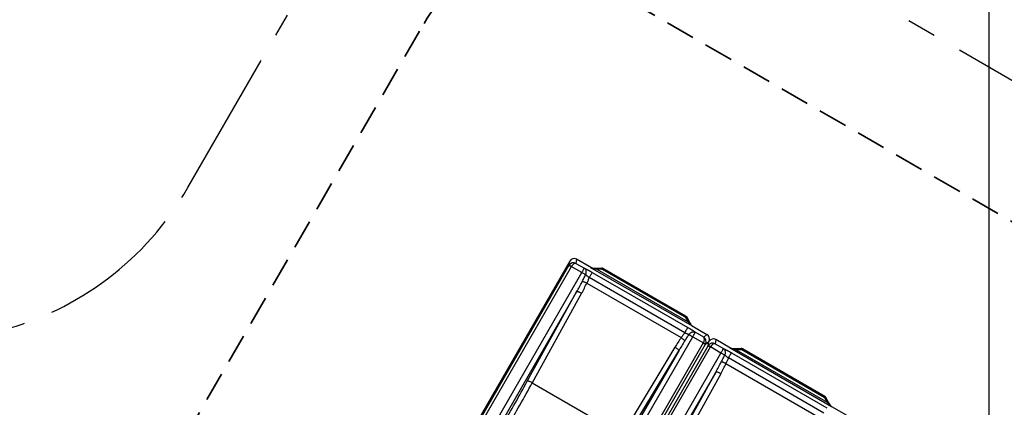
# Model space of a CAD drawing. Units: inches. Extents: x 33 to 1919, y 28 to 1228.
# Drawn here: x 658 to 851, y 896 to 972 of the extents above; entities that cross this region are included whole.
import ezdxf

# ---------------------------------------------------------------- set-up
doc = ezdxf.new("R2010")
doc.units = ezdxf.units.IN
doc.header["$LTSCALE"] = 115
doc.header["$MEASUREMENT"] = 0
doc.linetypes.add('HIDDEN', pattern=[0.075, 0.05, -0.025])
doc.linetypes.add('PHANTOM', pattern=[0.5, 0.25, -0.05, 0.05, -0.05, 0.05, -0.05])
doc.layers.add('SAFETY_ZONE', color=11, linetype='PHANTOM', lineweight=25)
doc.layers.add('SPRAY_ZONE', color=161, linetype='HIDDEN', lineweight=35)
doc.layers.add('SLD-0', color=179, linetype='Continuous')
doc.styles.add('SLDTEXTSTYLE2', font='TXT', dxfattribs={"width": 0.7})
doc.dimstyles.new('SLDDIMSTYLE0', dxfattribs={"dimtxt": 14.655762, "dimasz": 11.5, "dimexe": 0, "dimexo": 0.0625, "dimgap": 3.66394, "dimtad": 0, "dimtih": 1, "dimtoh": 1, "dimdec": 0, "dimrnd": 1e-09, "dimzin": 12, "dimdsep": 46, "dimlunit": 5, "dimtxsty": 'SLDTEXTSTYLE2', "dimsah": 1, "dimcen": 0.09, "dimadec": 0, "dimazin": 3, "dimtfac": 1, "dimtdec": 3, "dimtofl": 0, "dimtmove": 0, "dimatfit": 3, "dimfxl": 0, "dimfrac": 2, "dimtolj": 1, "dimtzin": 12, "dimarcsym": 0})
doc.dimstyles.new('SLDDIMSTYLE1', dxfattribs={"dimtxt": 14.655762, "dimasz": 11.5, "dimexe": 0, "dimexo": 0.0625, "dimgap": 3.66394, "dimtad": 0, "dimtih": 1, "dimtoh": 1, "dimdec": 6, "dimrnd": 1e-09, "dimzin": 12, "dimdsep": 46, "dimlunit": 5, "dimtxsty": 'SLDTEXTSTYLE2', "dimsah": 1, "dimcen": 0.09, "dimadec": 0, "dimazin": 3, "dimtfac": 1, "dimtdec": 3, "dimtofl": 0, "dimtmove": 0, "dimatfit": 3, "dimfxl": 0, "dimfrac": 2, "dimtolj": 1, "dimtzin": 12, "dimarcsym": 0})

# ---------------------------------------------------------------- blocks, each defined once
blk = doc.blocks.new('_D_1')
at = {"layer": 'SLD-0'}
for p, q in [((273.64, 937.17), (273.64, 1179.53)), ((961.74, 767.25), (961.74, 1179.53)), ((273.64, 1168.72), (560.65, 1168.72)), ((961.74, 1168.72), (674.74, 1168.72)), ((580.5, 1153.79), (575.58, 1153.79)), ((575.58, 1153.79), (575.58, 1130.5)), ((654.88, 1153.79), (659.8, 1153.79)), ((659.8, 1153.79), (659.8, 1130.5)), ((575.58, 1130.5), (580.5, 1130.5)), ((659.8, 1130.5), (654.88, 1130.5))]:
    blk.add_line(p, q, dxfattribs=at)
for points in [[(273.64, 1168.72), (285.14, 1165.85), (285.14, 1171.6)], [(961.74, 1168.72), (950.24, 1171.6), (950.24, 1165.85)]]:
    blk.add_solid(points, dxfattribs=at)
at = {"layer": 'SLD-0', "char_height": 14.375, "attachment_point": 1, "style": 'SLDTEXTSTYLE2'}
for s, insert in [('57\'-4"', (588.09, 1175.6)), ('17.48m', (580.5, 1149.03))]:
    blk.add_mtext(s, dxfattribs=dict(at, insert=insert))
blk = doc.blocks.new('_D_2')
at = {"layer": 'SLD-0'}
for p, q in [((350.08, 941.59), (350.08, 1102.1)), ((848.1, 682.84), (848.1, 1102.1)), ((350.08, 1091.29), (542.04, 1091.29)), ((848.1, 1091.29), (656.13, 1091.29)), ((561.9, 1076.35), (556.98, 1076.35)), ((556.98, 1076.35), (556.98, 1053.06)), ((636.28, 1076.35), (641.2, 1076.35)), ((641.2, 1076.35), (641.2, 1053.06)), ((556.98, 1053.06), (561.9, 1053.06)), ((641.2, 1053.06), (636.28, 1053.06))]:
    blk.add_line(p, q, dxfattribs=at)
for points in [[(350.08, 1091.29), (361.58, 1088.41), (361.58, 1094.16)], [(848.1, 1091.29), (836.6, 1094.16), (836.6, 1088.41)]]:
    blk.add_solid(points, dxfattribs=at)
at = {"layer": 'SLD-0', "char_height": 14.375, "attachment_point": 1, "style": 'SLDTEXTSTYLE2'}
for s, insert in [('41\'-6"', (569.49, 1098.16)), ('12.65m', (561.9, 1071.59))]:
    blk.add_mtext(s, dxfattribs=dict(at, insert=insert))
blk = doc.blocks.new('_D_3')
at = {"layer": 'SLD-0'}
for p, q in [((365.26, 971.75), (194.49, 971.75)), ((205.3, 971.75), (205.3, 772.63)), ((165.63, 746.05), (160.71, 746.05)), ((160.71, 746.05), (160.71, 722.76)), ((240.01, 746.05), (244.93, 746.05)), ((244.93, 746.05), (244.93, 722.76)), ((160.71, 722.76), (165.63, 722.76)), ((244.93, 722.76), (240.01, 722.76)), ((205.3, 550.23), (205.3, 719.48)), ((718.17, 550.23), (194.49, 550.23))]:
    blk.add_line(p, q, dxfattribs=at)
for points in [[(205.3, 971.75), (202.42, 960.25), (208.17, 960.25)], [(205.3, 550.23), (208.17, 561.73), (202.42, 561.73)]]:
    blk.add_solid(points, dxfattribs=at)
at = {"layer": 'SLD-0', "char_height": 14.375, "attachment_point": 1, "style": 'SLDTEXTSTYLE2'}
for s, insert in [('35\'-1 1/2"', (155.79, 767.87)), ('10.71m', (165.63, 741.29))]:
    blk.add_mtext(s, dxfattribs=dict(at, insert=insert))

msp = doc.modelspace()

# ---------------------------------------------------------------- linework, layer by layer
at = {"color": 7, "linetype": 'Continuous', "lineweight": 25}
for p, q in [((765.9073019, 924.9134302), (719.6576099, 844.8066086)), ((765.7658559, 924.0654673), (765.9073019, 924.9134302)), ((767.2723515, 925.2807262), (767.1363497, 924.4654285)), ((767.1363497, 924.4654285), (768.7883886, 923.5116228)), ((770.1567001, 923.6154381), (767.2723515, 925.2807262)), ((719.9187, 844.6558605), (765.7658559, 924.0654673)), ((766.1987217, 923.8155596), (720.351564, 844.4059528)), ((722.4254232, 843.2086034), (768.2896057, 922.6477028)), ((768.2896057, 922.6477028), (766.2167486, 923.8444702)), ((770.0810773, 923.6154381), (770.1567001, 923.6154381)), ((789.9761315, 912.1290317), (770.0810773, 923.6154381)), ((770.3338479, 922.6991974), (789.0562535, 911.8898059)), ((770.3818695, 923.5474044), (771.2554202, 923.5474044)), ((771.2554202, 923.2974028), (771.2554202, 923.5474044)), ((771.2554202, 923.5474044), (772.2307352, 923.5474044)), ((771.2554202, 923.2974028), (789.1135256, 912.9870195)), ((772.2307352, 923.2974028), (771.2554202, 923.2974028)), ((772.2307352, 923.2974028), (772.2307352, 923.5474044)), ((788.5343655, 913.9231785), (772.355736, 923.2639115)), ((788.6593663, 914.1396888), (772.4807368, 923.4804219)), ((769.2626867, 920.5941303), (787.7687885, 909.9096176)), ((788.4667964, 910.8688488), (769.7443908, 921.6782215)), ((767.2686814, 918.8855702), (723.288779, 842.7101584)), ((757.5994751, 901.35805), (767.2686814, 918.8855702)), ((768.252205, 918.5952628), (758.5829987, 901.0677238)), ((788.6258704, 913.8316595), (789.1135256, 912.9870195)), ((789.3300359, 913.1120297), (788.8423761, 913.9566697)), ((789.9761315, 912.1290317), (789.9383224, 912.1945124)), ((789.9383224, 912.1945124), (792.822671, 910.5292431)), ((792.1845962, 910.0038023), (790.532562, 910.9576081)), ((744.1695959, 830.6546074), (790.033779, 910.0937068)), ((790.033779, 910.0937068), (792.1066362, 908.8969394)), ((792.822671, 910.5292431), (792.1845962, 910.0038023)), ((794.5487417, 909.532691), (794.4127399, 908.7173933)), ((797.4330903, 907.8674217), (794.5487417, 909.532691)), ((787.2861457, 907.328483), (743.3062402, 831.1530712)), ((792.0906133, 908.8668648), (746.243455, 829.457258)), ((746.6763209, 829.2073503), (792.5234791, 908.6169571)), ((747.1950901, 828.907844), (793.042246, 908.3174508)), ((793.4751119, 908.0675243), (747.6279536, 828.6579175)), ((786.5429556, 908.0350844), (776.1982738, 890.8975381)), ((776.9414639, 890.1909556), (787.2861457, 907.328483)), ((795.5659959, 906.8996675), (793.4931388, 908.0964349)), ((794.4127399, 908.7173933), (796.0647788, 907.7635876)), ((797.3574675, 907.8674217), (797.4330903, 907.8674217)), ((817.2525217, 896.3809965), (797.3574675, 907.8674217)), ((797.6582597, 907.7993691), (798.5318104, 907.7993691)), ((798.5318104, 907.5493675), (798.5318104, 907.7993691)), ((798.5318104, 907.7993691), (799.5071254, 907.7993691)), ((798.5318104, 907.5493675), (816.3899157, 897.2389842)), ((799.5071254, 907.5493675), (798.5318104, 907.5493675)), ((799.5071254, 907.5493675), (799.5071254, 907.7993691)), ((815.8107557, 898.1751432), (799.6321262, 907.5158763)), ((815.9357565, 898.3916536), (799.757127, 907.7323866)), ((749.7018151, 827.4605869), (795.5659959, 906.8996675)), ((815.7431819, 895.1208135), (797.020781, 905.930205)), ((797.6102381, 906.9511622), (816.332639, 896.1417894)), ((796.5390769, 904.8460951), (815.0451786, 894.1616011)), ((794.5450716, 903.1375538), (750.5651696, 826.9621231)), ((784.8758653, 885.6100148), (794.5450716, 903.1375538)), ((795.5285951, 902.8472275), (785.8593889, 885.3196885)), ((758.5829987, 901.0677238), (776.1982738, 890.8975381)), ((815.9022653, 898.0836431), (816.3899157, 897.2389842)), ((816.6064261, 897.3639944), (816.1187662, 898.2086345)), ((817.2525217, 896.3809965), (817.2147126, 896.4464959)), ((817.2147126, 896.4464959), (820.0990612, 894.7812078))]:
    msp.add_line(p, q, dxfattribs=at)
at = {"color": 8, "linetype": 'Continuous', "lineweight": 25}
for p in [(792.5234791, 908.6169571), (793.042246, 908.3174508)]:
    msp.add_line(p, (793.1827722, 909.1598569), dxfattribs=at)
at = {"color": 7, "linetype": 'Continuous', "lineweight": 25, "flags": 128}
for points in [[(766.1987217, 923.8155596), (766.1247697, 923.8582496), (766.0529907, 923.8997007), (765.9854966, 923.9386737), (765.9242634, 923.9740234), (765.871098, 924.0047175), (765.8275584, 924.0298547), (765.7949213, 924.0486841), (765.7741536, 924.0606802), (765.7658559, 924.0654673)], [(766.2167486, 923.8444702), (766.1460725, 923.8919286), (766.0774614, 923.9380166), (766.0129195, 923.9813637), (765.9543333, 924.0207122), (765.9034065, 924.0549168), (765.8616316, 924.0829826), (765.8302289, 924.1040836), (765.8101182, 924.1175815), (765.8018768, 924.1231195)], [(768.2896057, 922.6477028), (768.3519841, 922.7557421), (768.4133862, 922.8620918), (768.4728548, 922.9650998), (768.5294604, 923.0631518), (768.5823208, 923.1547083), (768.6306053, 923.2383238), (768.6735582, 923.3127404), (768.7105177, 923.376738), (768.7408973, 923.429359), (768.7642276, 923.4697775), (768.7801378, 923.4973365), (768.7883886, 923.5116228)], [(769.0319839, 922.2190937), (768.9685918, 922.2556825), (768.8939593, 922.2987856), (768.80933, 922.3476333), (768.7160981, 922.4014746), (768.6158074, 922.4593709), (768.5101194, 922.5203835), (768.4007801, 922.5835175), (768.2896057, 922.6477028)], [(769.0319839, 922.2190937), (769.0824601, 922.325725), (769.1219024, 922.4368244), (769.1497523, 922.550871), (769.1656297, 922.6662694), (769.1693046, 922.7814049), (769.1607346, 922.8946819), (769.1400373, 923.0045234), (769.1074941, 923.10939), (769.063565, 923.2078175), (769.0088601, 923.2984729), (768.9441398, 923.380042), (768.8703051, 923.4514174), (768.7883886, 923.5116228)], [(769.7443908, 921.6782215), (769.8040283, 921.7815112), (769.8641117, 921.8855893), (769.9237726, 921.9889353), (769.982157, 922.0900473), (770.0384154, 922.1874986), (770.0917357, 922.2798436), (770.1413531, 922.3657869), (770.1865446, 922.4440708), (770.2266628, 922.5135501), (770.2611255, 922.5732486), (770.2894401, 922.622284), (770.3111887, 922.6599428), (770.3260617, 922.6857183), (770.3338479, 922.6991974)], [(771.2554202, 923.2974028), (771.1287533, 923.3248303), (771.0041232, 923.3518073), (770.8835435, 923.3779207), (770.7689524, 923.40272), (770.6621991, 923.4258484), (770.565006, 923.4468743), (770.4789312, 923.465516)], [(772.355736, 923.2639115), (772.3801223, 923.3061511), (772.4035699, 923.3467573), (772.4251825, 923.3841909), (772.4441245, 923.4170063), (772.4596687, 923.443927), (772.4712188, 923.4639391), (772.4783338, 923.4762543), (772.4807368, 923.4804219)], [(769.2626867, 920.5941303), (769.1515874, 920.6438228), (769.040352, 920.6896855), (768.9306325, 920.7310427), (768.8240529, 920.7672936), (768.7221993, 920.797875), (768.6265784, 920.8223551), (768.538617, 920.8403585), (768.4596057, 920.8516224), (768.3907318, 920.8559778), (768.3330045, 920.8533683)], [(768.252205, 918.5952628), (768.14257, 918.6537598), (768.0327754, 918.7081455), (767.9245155, 918.7575563), (767.8194705, 918.8012414), (767.719269, 918.8384873), (767.6254598, 918.8687495), (767.5395024, 918.8915589), (767.4627203, 918.9065398), (767.3963104, 918.9134859), (767.3412958, 918.9122656), (767.2985306, 918.9029166), (767.2686814, 918.8855702)], [(788.5343655, 913.9231785), (788.5587518, 913.965418), (788.5821994, 914.0060243), (788.603812, 914.0434578), (788.6227541, 914.0762733), (788.6382982, 914.1031939), (788.6498484, 914.123206), (788.6569634, 914.1355212), (788.6593663, 914.1396888)], [(788.6258704, 913.8316595), (788.6681099, 913.8560458), (788.7087255, 913.8795122), (788.7461545, 913.9011201), (788.7789652, 913.9200622), (788.8058905, 913.9356063), (788.825898, 913.9471518), (788.8382178, 913.9542668), (788.8423761, 913.9566697)], [(789.1135256, 912.9870195), (789.1557651, 913.0114058), (789.1963807, 913.0348534), (789.2338143, 913.0564612), (789.2666203, 913.0754033), (789.2935457, 913.0909475), (789.3135531, 913.1025117), (789.325873, 913.1096267), (789.3300359, 913.1120297)], [(789.1135256, 912.9870195), (789.2006141, 912.8910325), (789.2862946, 912.796585), (789.3691966, 912.7052162), (789.4479733, 912.6183906), (789.5213668, 912.5374972), (789.5881897, 912.4638503), (789.6473626, 912.3986137)], [(789.7668112, 912.3555106), (789.7248064, 912.4282565), (789.6779299, 912.5094502), (789.6267591, 912.5980781), (789.5719322, 912.6930325), (789.5141204, 912.7931683), (789.4540324, 912.8972464), (789.392419, 913.0039716), (789.3300359, 913.1120297)], [(788.4667964, 910.8688488), (788.5264292, 910.9721384), (788.5865126, 911.0761978), (788.6461782, 911.1795438), (788.7045579, 911.2806558), (788.7608163, 911.3781071), (788.8141413, 911.4704708), (788.8637586, 911.5563954), (788.9089502, 911.6346793), (788.9490684, 911.7041586), (788.9835311, 911.7638571), (789.011841, 911.8128925), (789.0335943, 911.8505701), (789.0484673, 911.8763268), (789.0562535, 911.8898059)], [(789.2914008, 910.5223158), (789.3585007, 910.6193353), (789.4350058, 910.709052), (789.5198462, 910.7901894), (789.6118439, 910.8616399), (789.7097175, 910.9223897), (789.8121014, 910.9716128), (789.9175735, 911.0085958), (790.02466, 911.0328507), (790.131878, 911.0440207), (790.2377255, 911.0419744), (790.3407383, 911.0267119), (790.4394708, 910.9984584), (790.532562, 910.9576081)], [(790.033779, 910.0937068), (790.0961574, 910.2017461), (790.1575596, 910.3080958), (790.2170281, 910.4111039), (790.2736338, 910.5091371), (790.3264942, 910.6006936), (790.3747786, 910.6843278), (790.4177315, 910.7587257), (790.4546911, 910.822742), (790.4850707, 910.875363), (790.508401, 910.9157628), (790.5243112, 910.9433217), (790.532562, 910.9576081)], [(787.7687885, 909.9096176), (787.8673708, 909.838261), (787.9627101, 909.7648581), (788.0533936, 909.6905166), (788.1380697, 909.616344), (788.2154854, 909.5434292), (788.2844907, 909.472861), (788.3440671, 909.4056721), (788.3933278, 909.3428948), (788.4315405, 909.2854115), (788.458142, 909.2341233)], [(789.2914008, 910.5223158), (789.354793, 910.4857082), (789.4294208, 910.4426239), (789.5140547, 910.3937575), (789.6072867, 910.339935), (789.7075727, 910.2820387), (789.8132606, 910.2210073), (789.9226, 910.1578921), (790.033779, 910.0937068)], [(786.5429556, 908.0350844), (786.6484464, 907.9693972), (786.7504408, 907.9014949), (786.8473617, 907.8324474), (786.9377073, 907.763306), (787.0200696, 907.6951596), (787.0931815, 907.6290594), (787.1559119, 907.5660193), (787.2072799, 907.5070154), (787.2464969, 907.4529676), (787.2729529, 907.4047207), (787.2862349, 907.3630068), (787.2861457, 907.328483)], [(792.0906133, 908.8668648), (792.1645653, 908.8241748), (792.2363443, 908.7827237), (792.3038384, 908.7437695), (792.3650716, 908.7084197), (792.418237, 908.6777069), (792.4617766, 908.6525697), (792.4944137, 908.6337403), (792.5151814, 908.6217443), (792.5234791, 908.6169571)], [(792.1066362, 908.8969394), (792.1830803, 908.8594682), (792.2572951, 908.8230859), (792.3271076, 908.7888625), (792.390481, 908.7578118), (792.445566, 908.7307973), (792.4907529, 908.708645), (792.5247229, 908.692012), (792.5464762, 908.6813489), (792.5553887, 908.6769748)], [(793.4751119, 908.0675243), (793.4011599, 908.1102144), (793.3293809, 908.1516654), (793.2618868, 908.1906384), (793.2006536, 908.2259882), (793.1474881, 908.2566822), (793.1039486, 908.2818194), (793.0713115, 908.3006677), (793.0505438, 908.3126449), (793.042246, 908.3174508)], [(793.4931388, 908.0964349), (793.4224627, 908.1439121), (793.3538563, 908.1899814), (793.2893143, 908.2333285), (793.2307234, 908.2726957), (793.1797967, 908.3069003), (793.1380265, 908.3349474), (793.1066238, 908.3560483), (793.0865084, 908.3695462), (793.078267, 908.3750843)], [(795.5659959, 906.8996675), (795.6283743, 907.0077068), (795.6897764, 907.1140753), (795.749245, 907.2170646), (795.8058506, 907.3151166), (795.858711, 907.4066731), (795.9069955, 907.4903073), (795.949953, 907.5647052), (795.9869079, 907.6287215), (796.0172875, 907.6813238), (796.0406178, 907.7217423), (796.056528, 907.7493012), (796.0647788, 907.7635876)], [(796.3083741, 906.4710585), (796.358855, 906.5776898), (796.3982926, 906.6887891), (796.4261425, 906.8028358), (796.4420199, 906.9182341), (796.4456947, 907.0333697), (796.4371248, 907.1466466), (796.4164274, 907.2564881), (796.3838842, 907.3613548), (796.3399552, 907.4597822), (796.2852503, 907.5504376), (796.22053, 907.6320068), (796.1466953, 907.703401), (796.0647788, 907.7635876)], [(798.5318104, 907.5493675), (798.4051435, 907.5767951), (798.2805134, 907.603772), (798.1599337, 907.6298854), (798.0453426, 907.6547035), (797.9385893, 907.6778132), (797.8413962, 907.6988579), (797.7553214, 907.7174808)], [(799.6321262, 907.5158763), (799.6565125, 907.5581158), (799.6799601, 907.5987408), (799.7015726, 907.6361556), (799.7205147, 907.6689711), (799.7360589, 907.6958917), (799.747609, 907.7159038), (799.754724, 907.728219), (799.757127, 907.7323866)], [(796.3083741, 906.4710585), (796.244982, 906.5076661), (796.1703494, 906.5507504), (796.0857202, 906.5996168), (795.9924882, 906.6534393), (795.8921976, 906.7113356), (795.7865096, 906.7723482), (795.677175, 906.8354822), (795.5659959, 906.8996675)], [(797.020781, 905.930205), (797.0804185, 906.0334947), (797.1405019, 906.1375541), (797.2001628, 906.2409001), (797.2585472, 906.3420121), (797.3148055, 906.4394633), (797.3681259, 906.5318083), (797.4177432, 906.6177516), (797.4629348, 906.6960355), (797.503053, 906.7655148), (797.5375204, 906.8252133), (797.5658303, 906.8742487), (797.5875789, 906.9119264), (797.6024519, 906.9376831), (797.6102381, 906.9511622)], [(796.5390769, 904.8460951), (796.4279776, 904.8957875), (796.3167422, 904.9416502), (796.2070227, 904.9830074), (796.100443, 905.0192583), (795.9985895, 905.0498397), (795.9029733, 905.0743199), (795.8150072, 905.0923233), (795.7360005, 905.1035871), (795.667122, 905.1079425), (795.6093946, 905.105333)], [(758.5829987, 901.0677238), (758.4733637, 901.1262396), (758.3635668, 901.1806253), (758.2553069, 901.2300362), (758.1502643, 901.2737024), (758.0500604, 901.3109671), (757.9562535, 901.3412293), (757.8702937, 901.3640199), (757.793514, 901.3790196), (757.7271018, 901.3859469), (757.6720895, 901.3847454), (757.6293267, 901.3753964), (757.5994751, 901.35805)], [(795.5285951, 902.8472275), (795.4189601, 902.9057433), (795.3091656, 902.960129), (795.2009057, 903.0095211), (795.0958607, 903.0532061), (794.9956592, 903.090452), (794.90185, 903.1207143), (794.8158925, 903.1435236), (794.7391105, 903.1585045), (794.6727006, 903.1654506), (794.617686, 903.1642303), (794.5749255, 903.1548813), (794.5450716, 903.1375538)], [(815.8107557, 898.1751432), (815.835142, 898.2173827), (815.8585896, 898.257989), (815.8801975, 898.2954226), (815.8991395, 898.328238), (815.9146931, 898.3551587), (815.9262385, 898.3751708), (815.9333536, 898.387486), (815.9357565, 898.3916536)], [(815.9022653, 898.0836431), (815.9444954, 898.1080293), (815.985111, 898.131477), (816.0225446, 898.1530848), (816.0553507, 898.1720269), (816.0822807, 898.187571), (816.1022834, 898.1991165), (816.114608, 898.2062315), (816.1187662, 898.2086345)], [(816.3899157, 897.2389842), (816.4321553, 897.2633705), (816.4727709, 897.2868181), (816.5102045, 897.3084448), (816.5430105, 897.3273868), (816.5699405, 897.342931), (816.5899433, 897.3544765), (816.6022679, 897.3615915), (816.6064261, 897.3639944)], [(816.3899157, 897.2389842), (816.4770042, 897.1429973), (816.5626847, 897.0485685), (816.6455868, 896.957181), (816.7243682, 896.8703553), (816.7977617, 896.789462), (816.8645846, 896.715815), (816.9237575, 896.6505784)], [(817.0432014, 896.6074754), (817.0011966, 896.6802212), (816.9543201, 896.7614149), (816.903154, 896.8500428), (816.8483271, 896.945016), (816.7905059, 897.0451518), (816.7304225, 897.1492112), (816.6688092, 897.2559364), (816.6064261, 897.3639944)]]:
    msp.add_lwpolyline(points, dxfattribs=at)
at = {"color": 7, "linetype": 'Continuous', "lineweight": 25}
for centre, radius, start, end in [((770.3642827, 923.4280914), 0.1206022, 18.07820809, 81.614951307), ((772.2307355, 923.0474037), 0.5, 60, 90), ((772.2307355, 923.0474037), 0.25, 60, 90), ((788.4093641, 913.7066681), 0.25, 30, 60), ((788.4093641, 913.7066681), 0.5, 30, 60), ((789.6722883, 912.2806271), 0.1205908, 38.387183364, 101.92883309), ((797.6406729, 907.6800561), 0.1206022, 18.07820809, 81.614951308), ((799.5071262, 907.2993722), 0.5, 60, 90), ((799.5071262, 907.2993722), 0.25, 60, 90), ((815.6857547, 897.9586366), 0.25, 30, 60), ((815.6857547, 897.9586366), 0.5, 30, 60), ((816.9486824, 896.5326), 0.1205826, 38.385295496, 101.929283386)]:
    msp.add_arc(centre, radius, start, end, dxfattribs=at)
for centre, major_axis, ratio, start_param, end_param in [((766.6375679, 923.6015063), (0.9252096, 0.4077604), 0.963076185, 0.6501181418, 2.1511012985), ((766.772711, 924.4116712), (0.1649939, 0.989117), 0.9972238725, 5.9257860531, 7.4947563672), ((766.6375679, 923.6015063), (0.5383795, 0.8435984), 0.485189916, 0.0913820973, 1.5923652541), ((766.6314251, 923.5646806), (0.1645365, 0.9863749), 0.9999961358, 1.1435839026, 1.2115710601), ((766.6314251, 923.5646806), (0.082497, 0.4945585), 0.9972238725, 1.1435839026, 1.2115710601), ((770.4109666, 924.0474037), (-0.5048661, 0), 0.9903616415, 1.0429936551, 1.5707963268), ((766.0884348, 918.835164), (4.038942, 6.9956528), 0.1237947943, 4.7909287967, 5.0756278413), ((766.2086013, 919.0432984), (4.038942, 6.9956528), 0.2475895886, 4.7909287967, 5.0756278413), ((790.1852739, 912.630702), (0.252433, -0.4372269), 0.9903616415, 4.7123889804, 5.2401916521), ((787.9527743, 906.4892942), (4.038942, 6.9956528), 0.2475895886, 1.2075574659, 1.4922565105), ((787.8326079, 906.2811599), (4.038942, 6.9956528), 0.1237947943, 1.2075574659, 1.4922565105), ((791.6858148, 909.1398942), (0.4613879, 0.8880495), 0.485189916, 4.6908200531, 6.1918032098), ((791.6858148, 909.1398942), (-0.109474, 1.0051352), 0.963076185, 4.1320840086, 5.6330671654), ((792.3198667, 909.662014), (0.7741035, 0.6374474), 0.9972238725, 5.1343596946, 6.6405845613), ((794.0491017, 908.6636397), (0.1649939, 0.989117), 0.9972238725, 5.9257860531, 7.4320115725), ((791.6569943, 909.1161615), (0.3870517, 0.3187237), 0.9972238725, 5.0716142471, 5.1396014046), ((791.6569943, 909.1161615), (0.7719575, 0.6356803), 0.9999961358, 5.0716142471, 5.1396014045), ((793.9078157, 907.8166491), (0.1645365, 0.9863749), 0.9999961358, 1.1435839026, 1.2115710601), ((793.9139586, 907.8534748), (0.9252096, 0.4077604), 0.963076185, 0.6501181418, 2.1511012985), ((793.9078157, 907.8166491), (0.082497, 0.4945585), 0.9972238725, 1.1435839026, 1.2115710601), ((793.9139586, 907.8534748), (0.5383795, 0.8435984), 0.485189916, 0.0913820973, 1.5923652541), ((797.6873573, 908.2993722), (-0.5048661, 0), 0.9903616415, 1.0429936551, 1.5707963268), ((793.3648255, 903.0871325), (4.038942, 6.9956528), 0.1237947943, 4.7909287967, 5.0756278413), ((793.484992, 903.2952669), (4.038942, 6.9956528), 0.2475895886, 4.7909287967, 5.0756278413), ((749.9600914, 894.3906391), (20.5, 35.5070416), 0.0787017068, 4.7123889804, 4.9550977376), ((750.8234472, 893.8921805), (21, 36.373067), 0.0768278567, 4.7123889804, 4.9550977376), ((817.4616646, 896.8826705), (0.252433, -0.4372269), 0.9903616415, 4.7123889804, 5.2401916521)]:
    msp.add_ellipse(centre, major_axis=major_axis, ratio=ratio, start_param=start_param, end_param=end_param, dxfattribs=at)
for points, knots in [([(768.7883886, 923.5116228), (768.8162703, 923.4993717), (768.8720331, 923.4748697), (768.9689894, 923.4297728), (769.0754561, 923.378523), (769.1907221, 923.3213489), (769.3124923, 923.2594238), (769.4409098, 923.1927295), (769.5765137, 923.1209234), (769.7190971, 923.0441125), (769.8664413, 922.9634144), (770.0190736, 922.8784968), (770.1753552, 922.7903209), (770.2810173, 922.7295718), (770.3338479, 922.6991974)], [0, 0, 0, 0, 0.0809392368, 0.1618768485, 0.2451680857, 0.3284601683, 0.4093987086, 0.4903365607, 0.5736271251, 0.6569170213, 0.7413217676, 0.8257278788, 0.9128646441, 1, 1, 1, 1]), ([(770.4789312, 923.465516), (770.424248, 923.47962), (770.3142106, 923.5080011), (770.1835767, 923.5628758), (770.1072279, 923.6015996), (770.0813729, 923.6152817), (770.0810773, 923.6154381)], [0, 0, 0, 0, 0.3938636061, 0.7925586851, 0.9976278005, 1, 1, 1, 1]), ([(770.0810773, 923.6154381), (770.0812634, 923.6153505), (770.0998907, 923.6065814), (770.1552486, 923.5834081), (770.2527819, 923.5547413), (770.3386109, 923.549863), (770.3818695, 923.5474044)], [0, 0, 0, 0, 0.00207219922, 0.2073555341, 0.60049922138, 1, 1, 1, 1]), ([(768.3330045, 920.8533683), (768.4496344, 921.0804341), (768.6829395, 921.534654), (768.9156207, 921.9909176), (769.0319839, 922.2190937)], [0, 0, 0, 0, 0.4999028265, 1, 1, 1, 1]), ([(769.7443908, 921.6782215), (769.6972238, 921.7128776), (769.6014858, 921.7832213), (769.4643336, 921.8859977), (769.3348091, 921.9841822), (769.2180118, 922.0738121), (769.1131175, 922.1551026), (769.0592838, 922.197562), (769.0319839, 922.2190937)], [0, 0, 0, 0, 0.1628805166, 0.3306089043, 0.4934296406, 0.6607338147, 0.8279529624, 1, 1, 1, 1]), ([(769.7443908, 921.6782215), (769.6644035, 921.4964605), (769.5043541, 921.1327682), (769.3432676, 920.7737323), (769.2626867, 920.5941303)], [0, 0, 0, 0, 0.4997659111, 1, 1, 1, 1]), ([(790.532562, 910.9576081), (790.5080153, 910.9756407), (790.4589238, 911.0117048), (790.371366, 911.0730725), (790.2737565, 911.1396792), (790.1666096, 911.2109113), (790.0520936, 911.2853888), (789.930135, 911.3632738), (789.8001481, 911.4448054), (789.6623309, 911.5298768), (789.5187635, 911.6171218), (789.368919, 911.7068689), (789.2144072, 911.7981062), (789.1089708, 911.8592397), (789.0562535, 911.8898059)], [0, 0, 0, 0, 0.0809414998, 0.1618774026, 0.2451715183, 0.3284631052, 0.4093982287, 0.4903383915, 0.5736270379, 0.656919095, 0.7413244065, 0.8257323843, 0.9128676545, 1, 1, 1, 1]), ([(789.6473626, 912.3986137), (789.6869098, 912.3582928), (789.7664902, 912.2771555), (789.8794817, 912.1917129), (789.9509351, 912.144533), (789.9758467, 912.1292069), (789.9761315, 912.1290317)], [0, 0, 0, 0, 0.39386167248, 0.79256312448, 0.9976289512, 1, 1, 1, 1]), ([(789.9761315, 912.1290317), (789.9759625, 912.1291506), (789.9590841, 912.1410252), (789.911269, 912.1771252), (789.8377264, 912.2474328), (789.7905755, 912.3192929), (789.7668112, 912.3555106)], [0, 0, 0, 0, 0.0020758492, 0.2073558824, 0.6005046697, 1, 1, 1, 1]), ([(788.4667964, 910.8688488), (788.3493776, 910.7086955), (788.1144299, 910.3882385), (787.8840383, 910.0692078), (787.7687885, 909.9096176)], [0, 0, 0, 0, 0.4997653879, 1, 1, 1, 1]), ([(788.458142, 909.2341233), (788.5964701, 909.4486601), (788.8731806, 909.8778177), (789.1519759, 910.307455), (789.2914008, 910.5223158)], [0, 0, 0, 0, 0.4999019915, 1, 1, 1, 1]), ([(788.4667964, 910.8688488), (788.5203893, 910.8453213), (788.6291702, 910.797566), (788.7867576, 910.7301891), (788.9365568, 910.6671229), (789.0725648, 910.6107787), (789.1954213, 910.5605747), (789.2591063, 910.5351889), (789.2914008, 910.5223158)], [0, 0, 0, 0, 0.1628799738, 0.3306078775, 0.4934313275, 0.6607289265, 0.8279564891, 1, 1, 1, 1]), ([(796.0647788, 907.7635876), (796.092661, 907.7513463), (796.1484264, 907.7268632), (796.2453774, 907.6817302), (796.3518466, 907.6304899), (796.4671122, 907.5733131), (796.5888825, 907.5113887), (796.7173, 907.4446942), (796.8529039, 907.3728882), (796.9954873, 907.2960772), (797.1428315, 907.2153792), (797.2954637, 907.1304616), (797.4517454, 907.0422857), (797.5574075, 906.9815365), (797.6102381, 906.9511622)], [0, 0, 0, 0, 0.0809372034, 0.1618771231, 0.245168333, 0.3284603883, 0.4093989021, 0.4903367276, 0.5736272648, 0.6569171337, 0.7413218524, 0.8257279359, 0.9128646727, 1, 1, 1, 1]), ([(797.7553214, 907.7174808), (797.7006214, 907.7315538), (797.5905539, 907.7598716), (797.4601369, 907.8152351), (797.3834268, 907.8531314), (797.3577631, 907.8672589), (797.3574675, 907.8674217)], [0, 0, 0, 0, 0.3938684852, 0.7925437949, 0.9976100684, 1, 1, 1, 1]), ([(797.3574675, 907.8674217), (797.3576552, 907.867334), (797.3763851, 907.8585905), (797.4315431, 907.8353335), (797.5292024, 907.8067186), (797.6150112, 907.801832), (797.6582597, 907.7993691)], [0, 0, 0, 0, 0.0020782978, 0.2073637645, 0.6005033696, 1, 1, 1, 1]), ([(795.6093946, 905.105333), (795.7260267, 905.3323986), (795.9593356, 905.7866166), (796.1920131, 906.2428821), (796.3083741, 906.4710585)], [0, 0, 0, 0, 0.4999042052, 1, 1, 1, 1]), ([(797.020781, 905.930205), (796.9736132, 905.9648538), (796.8778706, 906.0351848), (796.7407244, 906.1379634), (796.6111991, 906.2361468), (796.494402, 906.3257769), (796.3895077, 906.4070673), (796.335674, 906.4495267), (796.3083741, 906.4710585)], [0, 0, 0, 0, 0.16287191555, 0.33060202659, 0.49342443579, 0.6607303289, 0.82795119474, 1, 1, 1, 1]), ([(797.020781, 905.930205), (796.9407943, 905.7484374), (796.7807482, 905.384737), (796.6196584, 905.0256968), (796.5390769, 904.8460951)], [0, 0, 0, 0, 0.4997728548, 1, 1, 1, 1]), ([(816.9237575, 896.6505784), (816.9633025, 896.610257), (817.0428798, 896.5291171), (817.1558771, 896.443681), (817.2273262, 896.3964971), (817.2522369, 896.3811717), (817.2525217, 896.3809965)], [0, 0, 0, 0, 0.3938577092, 0.7925694588, 0.9976289341, 1, 1, 1, 1]), ([(817.2525217, 896.3809965), (817.2523527, 896.3811154), (817.2354743, 896.3929899), (817.1876592, 896.4290899), (817.1141166, 896.4993975), (817.0669657, 896.5712576), (817.0432014, 896.6074754)], [0, 0, 0, 0, 0.0020758492, 0.2073558824, 0.6005046697, 1, 1, 1, 1])]:
    msp.add_open_spline(points, degree=3, knots=knots, dxfattribs=at)
at = {"layer": 'SAFETY_ZONE'}
for p, q in [((792.5378448, 995.0388777), (867.8786454, 951.5408462)), ((691.081805, 939.3118619), (710.5763206, 973.0773534))]:
    msp.add_line(p, q, dxfattribs=at)
msp.add_arc((639.1202807, 969.3118619), 60, 240.000011134, 330, dxfattribs=at)
at = {"layer": 'SPRAY_ZONE'}
for p, q in [((770.14554, 980.254268), (866.2709503, 924.7562365)), ((681.8664205, 875.3503478), (737.3609303, 971.4696583))]:
    msp.add_line(p, q, dxfattribs=at)
msp.add_arc((758.14554, 959.4696583), 24, 60, 150, dxfattribs=at)

# ---------------------------------------------------------------- dimensions: what is measured, and where the dimension line sits
at = {"layer": 'SLD-0'}
for base, p1, p2, picture, middle in [((273.6424071, 1168.7232262), (961.7427818, 761.496034), (273.6424071, 931.4184608), '_D_1', (617.6925944, 1168.7232262)), ((848.0983673, 1091.2861745), (350.0799778, 935.8371054), (848.0983673, 677.08853), '_D_2', (599.0891725, 1091.2861745))]:
    dim = msp.add_linear_dim(base=base, p1=p1, p2=p2, dimstyle='SLDDIMSTYLE0', dxfattribs=at)
    dim.commit()
    dim.dimension.update_dxf_attribs({"geometry": picture, "text_midpoint": middle, "dimtype": 160})
dim = msp.add_linear_dim(base=(205.2997447144, 971.7465530909), p1=(723.9159833523, 550.2291232133), p2=(371.012297738, 971.7465530909), angle=90, dimstyle='SLDDIMSTYLE1', dxfattribs=at)
dim.commit()
dim.dimension.update_dxf_attribs({"geometry": '_D_3', "text_midpoint": (205.2997447144, 760.9878381521), "dimtype": 160})

doc.saveas('drawing.dxf')
